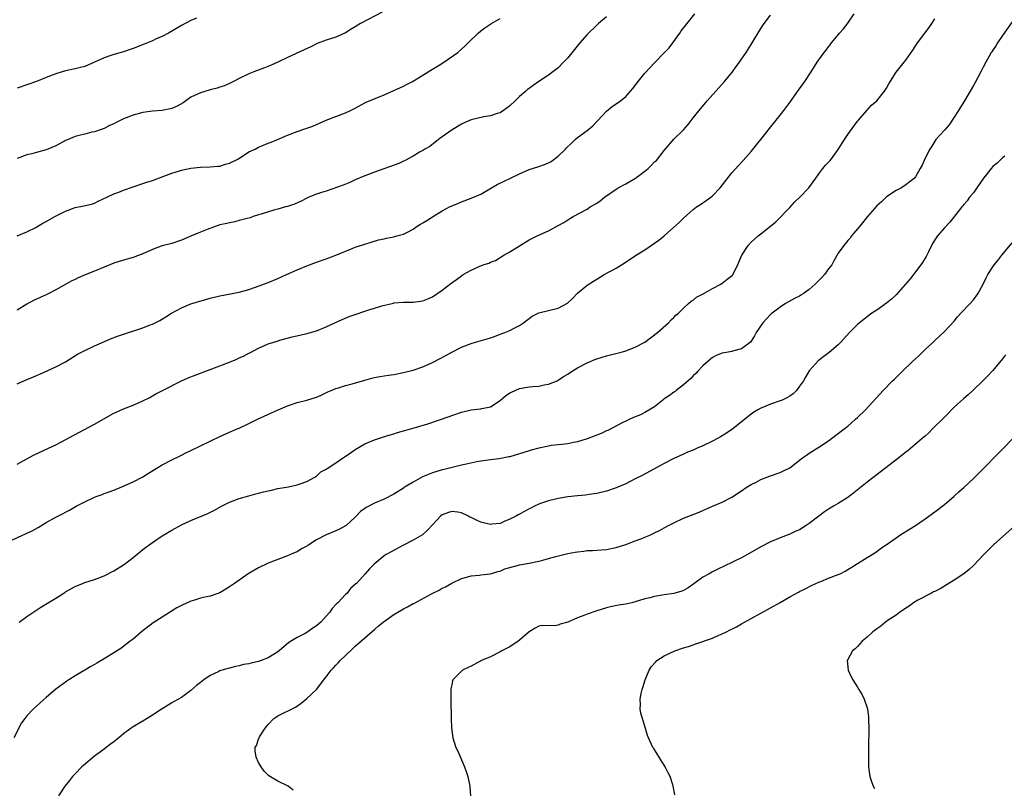
# Model space of a CAD drawing. Units: inches. Extents: x 2628000 to 2631000, y 1446000 to 1449000.
# Drawn here: x 2629200 to 2629403, y 1448377 to 1448536 of the extents above; entities that cross this region are included whole.
import ezdxf

# ---------------------------------------------------------------- set-up
doc = ezdxf.new("R2010")
doc.units = ezdxf.units.IN
doc.header["$MEASUREMENT"] = 0
doc.layers.add('LD26281446_10ft', color=60, linetype='Continuous')

msp = doc.modelspace()

# ---------------------------------------------------------------- linework, layer by layer
at = {"layer": 'LD26281446_10ft'}
for points, elevation in [([(2629197, 1448427.58), (2629200.13, 1448429), (2629200.74, 1448429.26), (2629202.09, 1448429.91), (2629203.38, 1448430.62), (2629205, 1448431.63), (2629207, 1448432.76), (2629208.53, 1448433.47), (2629209, 1448433.73), (2629209.84, 1448434.16), (2629211.21, 1448435), (2629213, 1448435.93), (2629215, 1448436.84), (2629215.39, 1448437), (2629216.58, 1448437.42), (2629217, 1448437.6), (2629218.05, 1448437.95), (2629219, 1448438.34), (2629219.49, 1448438.51), (2629220.69, 1448439), (2629223, 1448440.06), (2629225, 1448441.1), (2629226.17, 1448441.83), (2629228.14, 1448443), (2629229, 1448443.54), (2629231, 1448444.6), (2629232.61, 1448445.39), (2629233, 1448445.56), (2629233.95, 1448446.05), (2629235, 1448446.53), (2629241, 1448449.46), (2629243, 1448450.36), (2629244.55, 1448451), (2629245, 1448451.2), (2629247, 1448452.13), (2629248.79, 1448453), (2629253.03, 1448455), (2629255, 1448455.82), (2629257, 1448456.49), (2629259, 1448456.99), (2629261, 1448457.6), (2629261.97, 1448458.03), (2629263.32, 1448458.68), (2629264.02, 1448459), (2629265, 1448459.41), (2629265.56, 1448459.56), (2629267, 1448460.01), (2629268.36, 1448460.36), (2629271, 1448461.13), (2629272.47, 1448461.53), (2629273, 1448461.64), (2629274.13, 1448461.87), (2629275.86, 1448462.14), (2629277, 1448462.3), (2629279, 1448462.69), (2629281, 1448463.21), (2629283, 1448463.89), (2629285, 1448464.77), (2629286.47, 1448465.53), (2629287.77, 1448466.23), (2629289, 1448466.93), (2629291, 1448467.95), (2629293, 1448468.73), (2629293.88, 1448469), (2629296.33, 1448469.67), (2629297, 1448469.91), (2629297.82, 1448470.18), (2629299, 1448470.65), (2629299.96, 1448471), (2629301, 1448471.41), (2629301.88, 1448471.88), (2629303, 1448472.43), (2629303.84, 1448473), (2629304.49, 1448473.51), (2629305.65, 1448474.35), (2629307, 1448475.05), (2629309, 1448475.58), (2629311, 1448476.06), (2629312.95, 1448477.05), (2629313.96, 1448478.04), (2629315, 1448479.13), (2629317, 1448480.81), (2629318.36, 1448481.64), (2629319, 1448482.07), (2629320.56, 1448483), (2629323, 1448484.35), (2629324.66, 1448485.34), (2629327.06, 1448486.94), (2629329, 1448488.13), (2629331, 1448489.47), (2629331.88, 1448490.12), (2629333, 1448491.04), (2629336.15, 1448493.85), (2629337, 1448494.69), (2629339, 1448496.49), (2629339.69, 1448497), (2629340.47, 1448497.53), (2629341.68, 1448498.32), (2629342.6, 1448499), (2629343, 1448499.32), (2629344.58, 1448501), (2629347, 1448504.05), (2629348.39, 1448505.61), (2629349.36, 1448506.64), (2629351, 1448508.49), (2629352.11, 1448509.89), (2629353.02, 1448511), (2629354.75, 1448513.25), (2629356.15, 1448515), (2629357, 1448516.02), (2629357.76, 1448517), (2629359, 1448518.66), (2629360.8, 1448521.2), (2629362.11, 1448523), (2629363.41, 1448525), (2629364.65, 1448527), (2629365, 1448527.52), (2629366.11, 1448529), (2629366.51, 1448529.49), (2629367, 1448530.2), (2629367.37, 1448530.63), (2629367.65, 1448531), (2629369, 1448532.65), (2629369.29, 1448533), (2629370.1, 1448533.9), (2629371, 1448535.06), (2629372.29, 1448537)], 9820), ([(2629274.6, 1448537.4), (2629270.1, 1448535), (2629269, 1448534.32), (2629268.15, 1448533.85), (2629267, 1448533.1), (2629265, 1448532.19), (2629263, 1448531.54), (2629261.14, 1448530.86), (2629259.79, 1448530.21), (2629258.44, 1448529.56), (2629255, 1448527.98), (2629253, 1448527.02), (2629251.62, 1448526.38), (2629250.19, 1448525.81), (2629248.02, 1448525), (2629247, 1448524.59), (2629245, 1448523.63), (2629243.83, 1448523), (2629243.28, 1448522.72), (2629241.92, 1448522.08), (2629241, 1448521.8), (2629240.41, 1448521.59), (2629239, 1448521.29), (2629237, 1448520.68), (2629236.36, 1448520.36), (2629235, 1448519.72), (2629233.95, 1448519), (2629233.4, 1448518.6), (2629232.13, 1448517.87), (2629231, 1448517.41), (2629229, 1448517.01), (2629227, 1448516.86), (2629225, 1448516.58), (2629223, 1448516.03), (2629221, 1448515.24), (2629220.46, 1448515), (2629219.48, 1448514.52), (2629219, 1448514.24), (2629218.15, 1448513.85), (2629217, 1448513.23), (2629216.84, 1448513.16), (2629215, 1448512.55), (2629214.47, 1448512.47), (2629213, 1448512.12), (2629211.83, 1448511.83), (2629211, 1448511.58), (2629209.56, 1448511), (2629209, 1448510.76), (2629207, 1448509.7), (2629205.39, 1448509), (2629205, 1448508.81), (2629203, 1448508.26), (2629202.02, 1448508.02), (2629201, 1448507.81), (2629199, 1448507.08)], 9870), ([(2629199, 1448460.35), (2629201, 1448461.22), (2629202.27, 1448461.73), (2629203, 1448462.08), (2629203.67, 1448462.33), (2629207, 1448463.91), (2629209, 1448464.93), (2629211.53, 1448466.47), (2629213, 1448467.25), (2629215, 1448468.2), (2629216.95, 1448469.05), (2629218.35, 1448469.65), (2629219.79, 1448470.21), (2629221, 1448470.64), (2629225, 1448471.95), (2629226.55, 1448472.55), (2629227, 1448472.71), (2629228.54, 1448473.46), (2629229.77, 1448474.23), (2629230.94, 1448475), (2629233, 1448476.09), (2629235, 1448476.93), (2629237.79, 1448477.79), (2629239, 1448478.12), (2629241, 1448478.6), (2629245, 1448479.36), (2629247, 1448479.9), (2629248.39, 1448480.39), (2629251, 1448481.34), (2629253, 1448482.15), (2629254.77, 1448483), (2629257, 1448483.97), (2629259, 1448484.8), (2629261, 1448485.58), (2629263, 1448486.29), (2629263.54, 1448486.46), (2629265.01, 1448486.99), (2629268.4, 1448488.4), (2629269, 1448488.64), (2629271, 1448489.31), (2629272.31, 1448489.69), (2629273.83, 1448490.17), (2629275, 1448490.42), (2629275.45, 1448490.55), (2629277, 1448490.82), (2629277.59, 1448491), (2629279, 1448491.37), (2629279.8, 1448491.8), (2629281, 1448492.4), (2629281.84, 1448493), (2629282.54, 1448493.46), (2629283, 1448493.75), (2629283.8, 1448494.2), (2629285, 1448494.99), (2629287, 1448496.22), (2629288.52, 1448497), (2629289, 1448497.24), (2629290.28, 1448497.72), (2629291, 1448498.05), (2629293, 1448498.8), (2629295, 1448499.68), (2629297.23, 1448501), (2629298.37, 1448501.63), (2629299.73, 1448502.27), (2629301.16, 1448503), (2629303, 1448503.89), (2629305, 1448504.74), (2629307, 1448505.42), (2629308.17, 1448505.83), (2629309, 1448506.17), (2629309.55, 1448506.45), (2629311, 1448507.51), (2629312.51, 1448509), (2629312.73, 1448509.27), (2629313.75, 1448510.25), (2629314.55, 1448511), (2629315, 1448511.39), (2629317, 1448512.85), (2629318.18, 1448513.82), (2629319, 1448514.69), (2629319.16, 1448514.84), (2629321, 1448516.82), (2629322.2, 1448517.8), (2629323.9, 1448519), (2629325, 1448519.87), (2629326, 1448521), (2629326.46, 1448521.54), (2629327.59, 1448523), (2629329, 1448524.7), (2629331, 1448526.89), (2629333, 1448528.94), (2629333.99, 1448530.01), (2629334.78, 1448531), (2629336.19, 1448533), (2629336.52, 1448533.48), (2629337.37, 1448534.63), (2629339.3, 1448537)], 9840), ([(2629199, 1448443.68), (2629201, 1448444.8), (2629202.42, 1448445.58), (2629205.5, 1448447), (2629207, 1448447.75), (2629211.75, 1448450.25), (2629215, 1448451.99), (2629219, 1448454.25), (2629219.5, 1448454.5), (2629221, 1448455.17), (2629223, 1448455.94), (2629225, 1448456.8), (2629226.45, 1448457.55), (2629227, 1448457.85), (2629227.72, 1448458.28), (2629229.07, 1448459), (2629233.05, 1448461), (2629234.42, 1448461.58), (2629235.85, 1448462.15), (2629241, 1448464.09), (2629243, 1448464.87), (2629244.51, 1448465.49), (2629245, 1448465.73), (2629245.88, 1448466.12), (2629247, 1448466.73), (2629247.19, 1448466.81), (2629249, 1448467.76), (2629251, 1448468.63), (2629252.14, 1448469), (2629252.81, 1448469.19), (2629253.38, 1448469.38), (2629255.92, 1448470.08), (2629257.53, 1448470.47), (2629259, 1448470.79), (2629261, 1448471.35), (2629263, 1448472.17), (2629264.91, 1448473.09), (2629266.28, 1448473.72), (2629267.72, 1448474.28), (2629269, 1448474.75), (2629271, 1448475.42), (2629271.61, 1448475.61), (2629273, 1448476.02), (2629274.51, 1448476.51), (2629276.9, 1448477.09), (2629277, 1448477.13), (2629279, 1448477.3), (2629280.72, 1448477.28), (2629281, 1448477.27), (2629282.52, 1448477.48), (2629283, 1448477.53), (2629284.04, 1448477.96), (2629285, 1448478.38), (2629287, 1448479.76), (2629288.83, 1448481.17), (2629290, 1448482), (2629291, 1448482.75), (2629291.16, 1448482.84), (2629291.38, 1448483), (2629293, 1448483.94), (2629294.67, 1448484.67), (2629295.52, 1448485), (2629296.64, 1448485.36), (2629297, 1448485.55), (2629298.06, 1448485.94), (2629299.78, 1448487), (2629301, 1448487.69), (2629303, 1448488.97), (2629305, 1448490.17), (2629306.68, 1448491), (2629309, 1448492.05), (2629311, 1448493.14), (2629312.19, 1448493.81), (2629313, 1448494.33), (2629314.13, 1448495), (2629317, 1448496.58), (2629317.65, 1448497), (2629319, 1448497.79), (2629319.72, 1448498.28), (2629320.6, 1448499), (2629323, 1448500.71), (2629323.45, 1448501), (2629325, 1448501.8), (2629327.06, 1448502.94), (2629329, 1448504.4), (2629329.67, 1448505), (2629330.35, 1448505.65), (2629331, 1448506.33), (2629331.36, 1448506.64), (2629333, 1448508.7), (2629335, 1448511.02), (2629336.94, 1448513), (2629337.93, 1448514.07), (2629339, 1448515.47), (2629340.24, 1448517), (2629341.9, 1448519), (2629344.32, 1448521.68), (2629345.48, 1448523), (2629347.13, 1448525), (2629347.89, 1448526.11), (2629348.58, 1448527), (2629349, 1448527.6), (2629349.92, 1448529), (2629351, 1448530.68), (2629353, 1448533.98), (2629353.4, 1448534.6), (2629353.68, 1448535), (2629355, 1448536.72)], 9830), ([(2629321, 1448536.43), (2629319.4, 1448535), (2629319.2, 1448534.8), (2629319, 1448534.64), (2629317, 1448532.77), (2629315.48, 1448531), (2629313, 1448527.9), (2629312.16, 1448527), (2629311, 1448525.86), (2629309.94, 1448525), (2629309, 1448524.32), (2629307, 1448523.01), (2629305.82, 1448522.18), (2629305, 1448521.58), (2629304.67, 1448521.33), (2629304.32, 1448521), (2629303, 1448519.88), (2629302.1, 1448519), (2629301, 1448517.97), (2629300.47, 1448517.53), (2629299.73, 1448517), (2629299, 1448516.54), (2629298.36, 1448516.36), (2629297, 1448515.87), (2629295.66, 1448515.66), (2629293, 1448515.09), (2629291.55, 1448514.45), (2629291, 1448514.19), (2629289.06, 1448513), (2629287, 1448511.53), (2629286.23, 1448511), (2629284.45, 1448509.55), (2629283.43, 1448509), (2629283, 1448508.7), (2629282.33, 1448508.33), (2629281, 1448507.52), (2629279.37, 1448506.63), (2629279, 1448506.49), (2629278, 1448506), (2629273, 1448504.22), (2629271, 1448503.47), (2629269, 1448502.63), (2629267.9, 1448502.1), (2629266.49, 1448501.51), (2629263, 1448500.3), (2629262, 1448500), (2629261, 1448499.65), (2629259.4, 1448499), (2629259.13, 1448498.87), (2629259, 1448498.82), (2629257.82, 1448498.18), (2629256.41, 1448497.59), (2629255, 1448497.11), (2629254.54, 1448497), (2629253, 1448496.54), (2629252.38, 1448496.38), (2629249.53, 1448495.53), (2629249, 1448495.34), (2629247.84, 1448495), (2629247.24, 1448494.76), (2629246.62, 1448494.62), (2629245, 1448494.18), (2629244.06, 1448493.94), (2629243, 1448493.74), (2629242.42, 1448493.58), (2629241, 1448493.27), (2629238.35, 1448492.35), (2629237, 1448491.76), (2629235.13, 1448491), (2629233, 1448490.11), (2629231, 1448489.43), (2629229.34, 1448489), (2629228.85, 1448488.85), (2629227, 1448488.17), (2629225, 1448487.28), (2629223.35, 1448486.65), (2629223, 1448486.54), (2629221, 1448485.98), (2629219, 1448485.33), (2629215, 1448483.68), (2629213.07, 1448482.93), (2629211.67, 1448482.33), (2629211, 1448481.99), (2629210.32, 1448481.68), (2629207, 1448479.82), (2629205.46, 1448479), (2629205, 1448478.77), (2629203.75, 1448478.25), (2629202.41, 1448477.59), (2629201, 1448476.86), (2629199, 1448475.65)], 9850), ([(2629236.14, 1448536.14), (2629235, 1448535.66), (2629233, 1448534.62), (2629232.03, 1448533.97), (2629230.32, 1448533), (2629229, 1448532.3), (2629227.81, 1448531.81), (2629227, 1448531.43), (2629225.3, 1448530.71), (2629223, 1448529.81), (2629222.38, 1448529.62), (2629221, 1448529.17), (2629219, 1448528.62), (2629218.4, 1448528.4), (2629217, 1448527.92), (2629214.99, 1448526.99), (2629213, 1448526.11), (2629212.1, 1448525.9), (2629211, 1448525.6), (2629209, 1448525.21), (2629208.33, 1448525), (2629207, 1448524.62), (2629205, 1448523.83), (2629203, 1448523.02), (2629199, 1448521.63)], 9880), ([(2629199, 1448491.05), (2629201, 1448491.84), (2629203, 1448492.85), (2629203.28, 1448493), (2629204.33, 1448493.67), (2629205, 1448493.98), (2629206.82, 1448495), (2629209, 1448496.13), (2629211, 1448496.87), (2629212.79, 1448497.21), (2629214.39, 1448497.61), (2629215, 1448497.82), (2629215.79, 1448498.21), (2629217.55, 1448499), (2629219, 1448499.71), (2629220.09, 1448500.09), (2629221, 1448500.47), (2629225, 1448501.88), (2629225.86, 1448502.14), (2629227, 1448502.52), (2629229.36, 1448503.36), (2629231, 1448503.98), (2629232.43, 1448504.43), (2629233, 1448504.63), (2629235, 1448505.06), (2629237, 1448505.26), (2629239, 1448505.31), (2629240.55, 1448505.45), (2629241, 1448505.47), (2629242.16, 1448505.84), (2629243, 1448506.06), (2629244.83, 1448507), (2629247, 1448508.4), (2629248.26, 1448509), (2629249, 1448509.4), (2629249.7, 1448509.7), (2629251, 1448510.21), (2629251.58, 1448510.42), (2629252.88, 1448511), (2629255, 1448511.88), (2629257, 1448512.66), (2629258.76, 1448513.24), (2629260.22, 1448513.78), (2629261.63, 1448514.37), (2629263, 1448515), (2629267, 1448516.51), (2629268.02, 1448517), (2629269, 1448517.5), (2629271, 1448518.58), (2629271.29, 1448518.71), (2629275, 1448520.22), (2629277, 1448521.11), (2629279, 1448522.05), (2629279.64, 1448522.36), (2629280.84, 1448523), (2629281.23, 1448523.23), (2629284.13, 1448525), (2629284.65, 1448525.35), (2629285, 1448525.54), (2629286.37, 1448526.37), (2629287.37, 1448527), (2629290.26, 1448529), (2629291, 1448529.68), (2629291.67, 1448530.34), (2629292.41, 1448531), (2629294.45, 1448533), (2629295, 1448533.47), (2629295.85, 1448534.15), (2629297.06, 1448534.94), (2629299, 1448536.05)], 9860), ([(2629199.45, 1448411), (2629201, 1448412.14), (2629202.23, 1448413), (2629203.9, 1448414.1), (2629207, 1448415.94), (2629208.85, 1448417.15), (2629209, 1448417.23), (2629210.11, 1448417.89), (2629211, 1448418.34), (2629212.52, 1448419), (2629213, 1448419.19), (2629215, 1448419.84), (2629217, 1448420.59), (2629219, 1448421.6), (2629221, 1448422.86), (2629221.2, 1448423), (2629223, 1448424.38), (2629225, 1448426), (2629225.58, 1448426.42), (2629226.31, 1448427), (2629227, 1448427.51), (2629229, 1448428.83), (2629231, 1448430.03), (2629233, 1448431.12), (2629235, 1448432.06), (2629238.5, 1448433.5), (2629239.84, 1448434.16), (2629241.33, 1448435), (2629243, 1448435.85), (2629245, 1448436.63), (2629247, 1448437.17), (2629248.42, 1448437.58), (2629249, 1448437.7), (2629250.01, 1448437.99), (2629251.64, 1448438.35), (2629253, 1448438.64), (2629255.21, 1448439), (2629257, 1448439.4), (2629257.63, 1448439.63), (2629259, 1448440.1), (2629260.64, 1448441), (2629260.85, 1448441.15), (2629261, 1448441.22), (2629261.91, 1448442.09), (2629263, 1448442.66), (2629263.17, 1448442.83), (2629265, 1448444.02), (2629266.77, 1448445.23), (2629267, 1448445.37), (2629267.98, 1448446.02), (2629269, 1448446.74), (2629271, 1448447.9), (2629273, 1448448.76), (2629274.68, 1448449.32), (2629276.21, 1448449.79), (2629277, 1448450.02), (2629277.74, 1448450.26), (2629279, 1448450.61), (2629279.29, 1448450.71), (2629281.22, 1448451.22), (2629284.05, 1448452.05), (2629286.9, 1448453), (2629291, 1448454.5), (2629293, 1448454.99), (2629295, 1448455.18), (2629295.25, 1448455.25), (2629297, 1448455.61), (2629299, 1448456.92), (2629300.14, 1448457.86), (2629301, 1448458.48), (2629301.34, 1448458.66), (2629303, 1448459.38), (2629305, 1448459.7), (2629305.79, 1448459.79), (2629307, 1448459.88), (2629308.13, 1448460.13), (2629309, 1448460.27), (2629310.8, 1448461), (2629311, 1448461.1), (2629312.14, 1448461.86), (2629313, 1448462.37), (2629313.36, 1448462.64), (2629313.92, 1448463), (2629315, 1448463.64), (2629317, 1448464.74), (2629318.6, 1448465.4), (2629319, 1448465.56), (2629320.11, 1448465.89), (2629321, 1448466.15), (2629324.31, 1448467), (2629325, 1448467.2), (2629327, 1448467.92), (2629329, 1448468.97), (2629331.56, 1448471), (2629333.84, 1448473), (2629334.41, 1448473.59), (2629335, 1448474.12), (2629335.42, 1448474.58), (2629335.92, 1448475), (2629337, 1448476.06), (2629338, 1448477), (2629338.54, 1448477.46), (2629339, 1448477.72), (2629339.69, 1448478.31), (2629341.02, 1448479.02), (2629343, 1448480.14), (2629344.7, 1448481), (2629345, 1448481.21), (2629345.99, 1448482.01), (2629347.1, 1448482.9), (2629347.19, 1448483), (2629348.19, 1448485), (2629348.41, 1448485.59), (2629349.07, 1448487), (2629350.38, 1448489), (2629351, 1448489.69), (2629352.44, 1448491), (2629353, 1448491.47), (2629354.97, 1448493.03), (2629356.06, 1448493.94), (2629359, 1448496.92), (2629359.99, 1448498.01), (2629361.09, 1448499), (2629362.95, 1448501), (2629364.36, 1448503), (2629365, 1448503.88), (2629365.84, 1448505), (2629366.37, 1448505.63), (2629367, 1448506.27), (2629367.34, 1448506.66), (2629367.61, 1448507), (2629369, 1448508.89), (2629370.34, 1448511), (2629371, 1448512), (2629372.25, 1448513.75), (2629373, 1448514.77), (2629373.18, 1448515), (2629374.93, 1448517), (2629375.93, 1448518.07), (2629377, 1448519), (2629378.62, 1448521), (2629379, 1448521.61), (2629379.48, 1448522.52), (2629381, 1448524.94), (2629382.68, 1448527), (2629383, 1448527.42), (2629384.48, 1448529.52), (2629385.44, 1448531), (2629386.91, 1448533), (2629387.83, 1448534.17), (2629388.37, 1448535), (2629389, 1448536.01)], 9810), ([(2629405, 1448535.36), (2629403, 1448532.54), (2629401.98, 1448531), (2629401.62, 1448530.38), (2629401, 1448529.48), (2629400.83, 1448529.17), (2629400.71, 1448529), (2629400.27, 1448528.27), (2629399.54, 1448527), (2629399, 1448525.99), (2629398.51, 1448525), (2629397.32, 1448522.68), (2629397, 1448522.14), (2629396.35, 1448521), (2629395.13, 1448519), (2629394.3, 1448517.7), (2629393.88, 1448517), (2629393, 1448515.6), (2629391.95, 1448514.05), (2629391, 1448512.92), (2629389.24, 1448511), (2629389, 1448510.66), (2629388.37, 1448509.63), (2629387.95, 1448509), (2629386.94, 1448507), (2629386.37, 1448505.63), (2629385.97, 1448505), (2629385, 1448503.23), (2629384.82, 1448503), (2629383, 1448501.58), (2629382.12, 1448501), (2629381, 1448500.42), (2629379, 1448499.07), (2629377.94, 1448498.06), (2629377, 1448497.23), (2629375.04, 1448495), (2629373.45, 1448493), (2629371.79, 1448491), (2629371.48, 1448490.52), (2629371, 1448490.04), (2629370.16, 1448489), (2629369, 1448487.4), (2629368.13, 1448485.87), (2629367.66, 1448485), (2629367, 1448484.2), (2629366.16, 1448483), (2629365.61, 1448482.39), (2629364.27, 1448481), (2629363, 1448479.87), (2629361.75, 1448479), (2629361.3, 1448478.7), (2629361, 1448478.52), (2629359.97, 1448478.03), (2629358.11, 1448477), (2629357, 1448476.27), (2629355.34, 1448475), (2629355.16, 1448474.84), (2629354.16, 1448473.84), (2629353.43, 1448473), (2629352.05, 1448471), (2629351.69, 1448470.31), (2629351, 1448469.17), (2629350.85, 1448469), (2629349, 1448467.59), (2629347.13, 1448467.13), (2629347, 1448467.08), (2629346.61, 1448467), (2629345, 1448466.71), (2629343.77, 1448466.23), (2629343, 1448465.83), (2629342.54, 1448465.46), (2629341.99, 1448465), (2629341, 1448464.11), (2629339.92, 1448463), (2629339.5, 1448462.5), (2629339, 1448462.01), (2629338.51, 1448461.49), (2629337.92, 1448461), (2629337, 1448460.12), (2629335.47, 1448459), (2629335.22, 1448458.78), (2629335, 1448458.65), (2629334.08, 1448457.92), (2629333, 1448457.23), (2629332.67, 1448457), (2629331, 1448455.61), (2629329, 1448454.41), (2629328.05, 1448453.95), (2629327, 1448453.53), (2629325.88, 1448453), (2629325, 1448452.62), (2629324.25, 1448452.25), (2629321.29, 1448450.71), (2629321, 1448450.6), (2629319.91, 1448450.09), (2629318.47, 1448449.53), (2629317, 1448448.98), (2629315, 1448448.36), (2629314.17, 1448448.17), (2629313, 1448447.94), (2629311.79, 1448447.79), (2629309.55, 1448447.55), (2629309, 1448447.47), (2629307, 1448447.05), (2629305.42, 1448446.58), (2629305, 1448446.48), (2629303.89, 1448446.11), (2629301, 1448445.26), (2629300.78, 1448445.22), (2629298.84, 1448444.84), (2629297, 1448444.63), (2629295, 1448444.36), (2629294.21, 1448444.21), (2629291.67, 1448443.67), (2629291, 1448443.49), (2629289.05, 1448443.05), (2629287.39, 1448442.61), (2629287, 1448442.54), (2629285, 1448441.9), (2629284.34, 1448441.66), (2629282.94, 1448441.06), (2629281, 1448440.01), (2629279.35, 1448439), (2629279.15, 1448438.85), (2629279, 1448438.72), (2629277, 1448437.46), (2629275, 1448436.48), (2629273, 1448435.63), (2629271.27, 1448434.73), (2629271, 1448434.55), (2629270.11, 1448433.89), (2629269, 1448432.76), (2629267.13, 1448431), (2629267, 1448430.91), (2629265.76, 1448430.24), (2629265, 1448429.89), (2629263, 1448429.08), (2629261, 1448428.03), (2629259.37, 1448427), (2629259.15, 1448426.85), (2629259, 1448426.72), (2629257.86, 1448426.14), (2629257, 1448425.56), (2629256.58, 1448425.42), (2629255.57, 1448425), (2629255, 1448424.73), (2629253, 1448423.96), (2629251, 1448423.17), (2629249, 1448422.22), (2629246.85, 1448421), (2629243.98, 1448419), (2629243, 1448418.29), (2629242.22, 1448417.79), (2629240.95, 1448417.04), (2629239, 1448416.38), (2629238.24, 1448416.24), (2629237, 1448415.92), (2629235.49, 1448415.49), (2629235, 1448415.33), (2629233, 1448414.43), (2629232.08, 1448413.92), (2629230.55, 1448413), (2629229, 1448412.03), (2629227.17, 1448410.83), (2629224.78, 1448409), (2629223, 1448407.46), (2629222.39, 1448407), (2629220.49, 1448405.51), (2629219, 1448404.62), (2629217, 1448403.37), (2629215.49, 1448402.51), (2629215, 1448402.17), (2629214.24, 1448401.76), (2629213, 1448401.01), (2629211, 1448399.85), (2629209.69, 1448399), (2629209.26, 1448398.74), (2629207, 1448397.07), (2629205, 1448395.39), (2629203.76, 1448394.24), (2629203, 1448393.56), (2629202.41, 1448393), (2629201, 1448391.54), (2629200.58, 1448391), (2629199.91, 1448390.08), (2629198.29, 1448387)], 9800), ([(2629403.54, 1448507.54), (2629403, 1448507.18), (2629402.81, 1448507), (2629401.92, 1448506.08), (2629401, 1448505.37), (2629400.67, 1448505), (2629399.09, 1448503), (2629397.74, 1448501), (2629397, 1448499.94), (2629396.2, 1448499), (2629395.73, 1448498.27), (2629395, 1448497.49), (2629394.79, 1448497.21), (2629394.6, 1448497), (2629392.12, 1448493.88), (2629391, 1448492.67), (2629389.54, 1448491), (2629389, 1448490.19), (2629388.55, 1448489.45), (2629387.72, 1448487.72), (2629387.23, 1448486.77), (2629386.49, 1448485.51), (2629386.13, 1448485), (2629385, 1448483.58), (2629384.57, 1448483), (2629383.88, 1448482.12), (2629382.93, 1448481), (2629381, 1448478.78), (2629380.07, 1448477.93), (2629379, 1448477.07), (2629377, 1448475.65), (2629376, 1448475), (2629375.43, 1448474.57), (2629375, 1448474.27), (2629374.31, 1448473.69), (2629373.4, 1448473), (2629373, 1448472.65), (2629371.34, 1448471), (2629369.52, 1448469), (2629369, 1448468.46), (2629367.14, 1448466.86), (2629366, 1448466), (2629364.87, 1448465.13), (2629363, 1448463.02), (2629362.23, 1448461.77), (2629361.83, 1448461), (2629361, 1448459.85), (2629360.34, 1448459), (2629359.69, 1448458.31), (2629359, 1448457.81), (2629358.5, 1448457.5), (2629357.38, 1448457), (2629357, 1448456.81), (2629355, 1448456.12), (2629353.51, 1448455.51), (2629353, 1448455.33), (2629352.36, 1448455), (2629351.53, 1448454.47), (2629351, 1448454.08), (2629349.69, 1448453), (2629347.2, 1448451), (2629345.87, 1448450.13), (2629344.63, 1448449.37), (2629343.99, 1448449), (2629343, 1448448.47), (2629341, 1448447.5), (2629339.81, 1448447), (2629339, 1448446.64), (2629337.83, 1448446.17), (2629337, 1448445.81), (2629335, 1448444.89), (2629333, 1448443.86), (2629328.54, 1448441.46), (2629327, 1448440.65), (2629325, 1448439.66), (2629323, 1448438.79), (2629321, 1448438.12), (2629319, 1448437.65), (2629317.43, 1448437.43), (2629316.71, 1448437.29), (2629315, 1448437.14), (2629313, 1448436.92), (2629311, 1448436.61), (2629310.45, 1448436.45), (2629309, 1448436.12), (2629307.6, 1448435.6), (2629307, 1448435.4), (2629306.15, 1448435), (2629305.38, 1448434.62), (2629305, 1448434.46), (2629304.08, 1448433.92), (2629303, 1448433.38), (2629302.77, 1448433.23), (2629302.37, 1448433), (2629301, 1448432.29), (2629299.81, 1448431.81), (2629299, 1448431.45), (2629297.28, 1448431.28), (2629297, 1448431.24), (2629295, 1448431.72), (2629294.09, 1448432.09), (2629293, 1448432.67), (2629292.76, 1448432.76), (2629292.29, 1448433), (2629291, 1448433.61), (2629290.27, 1448433.73), (2629289, 1448433.88), (2629288.29, 1448433.71), (2629287, 1448433.19), (2629286.75, 1448433), (2629285, 1448431.17), (2629283.99, 1448430.01), (2629282.92, 1448429.08), (2629281, 1448427.95), (2629279, 1448426.94), (2629276.43, 1448425.57), (2629275.42, 1448425), (2629275, 1448424.7), (2629272.95, 1448423), (2629271.98, 1448422.02), (2629271.09, 1448421), (2629269.24, 1448419), (2629269.1, 1448418.9), (2629268.05, 1448417.95), (2629267.34, 1448417), (2629267, 1448416.7), (2629265.37, 1448415), (2629265.18, 1448414.82), (2629265, 1448414.6), (2629264.2, 1448413.8), (2629263.67, 1448413), (2629263, 1448412.19), (2629261.86, 1448411), (2629261, 1448410.21), (2629260.25, 1448409.75), (2629259, 1448408.84), (2629258.63, 1448408.63), (2629257, 1448407.77), (2629255.25, 1448406.75), (2629253.23, 1448405), (2629253, 1448404.83), (2629251, 1448403.6), (2629249.5, 1448403), (2629249, 1448402.85), (2629247.49, 1448402.51), (2629247, 1448402.37), (2629245.84, 1448402.17), (2629245, 1448401.91), (2629244.2, 1448401.8), (2629243, 1448401.45), (2629242.61, 1448401.39), (2629241, 1448400.87), (2629240.73, 1448400.73), (2629239, 1448399.93), (2629237.66, 1448399), (2629237, 1448398.49), (2629236.13, 1448397.87), (2629235, 1448396.82), (2629233, 1448395.39), (2629231.5, 1448394.5), (2629231, 1448394.24), (2629230.24, 1448393.76), (2629229, 1448393), (2629227, 1448391.69), (2629225.35, 1448390.65), (2629224.07, 1448389.93), (2629223, 1448389.26), (2629222.62, 1448389), (2629221, 1448387.8), (2629220.07, 1448387), (2629219, 1448386.15), (2629218.3, 1448385.7), (2629217.46, 1448385), (2629217, 1448384.68), (2629215.78, 1448383.78), (2629215, 1448383.23), (2629212.72, 1448381.28), (2629212.41, 1448381), (2629211, 1448379.53), (2629210.45, 1448379), (2629209.86, 1448378.14), (2629208.87, 1448377), (2629207.57, 1448375)], 9790), ([(2629256.14, 1448376.14), (2629255.12, 1448377), (2629255, 1448377.08), (2629253, 1448378.03), (2629251.14, 1448379.14), (2629251, 1448379.26), (2629250.13, 1448380.13), (2629249.51, 1448381), (2629249, 1448381.86), (2629248.48, 1448383), (2629248.31, 1448384.31), (2629248.29, 1448385), (2629248.56, 1448385.44), (2629249, 1448386.75), (2629249.08, 1448386.92), (2629249.09, 1448387), (2629249.2, 1448387.19), (2629250.35, 1448389), (2629251, 1448389.75), (2629252.17, 1448391), (2629253, 1448391.55), (2629256.61, 1448393.39), (2629257.79, 1448394.21), (2629259, 1448395.14), (2629261, 1448397), (2629262.49, 1448399), (2629263, 1448399.61), (2629264.03, 1448401), (2629264.52, 1448401.48), (2629265, 1448402.04), (2629265.48, 1448402.52), (2629265.91, 1448403), (2629267, 1448404.07), (2629268.51, 1448405.49), (2629269, 1448406), (2629271, 1448407.75), (2629273, 1448409.43), (2629273.82, 1448410.18), (2629274.82, 1448411), (2629277, 1448412.53), (2629279, 1448413.73), (2629279.85, 1448414.15), (2629281, 1448414.81), (2629281.13, 1448414.87), (2629284.93, 1448416.93), (2629286.38, 1448417.62), (2629287, 1448418), (2629287.68, 1448418.32), (2629289, 1448419.08), (2629291, 1448420.04), (2629292.34, 1448420.34), (2629293, 1448420.55), (2629294.71, 1448420.71), (2629295, 1448420.76), (2629297, 1448421), (2629298.55, 1448421.45), (2629299, 1448421.56), (2629300.01, 1448421.99), (2629301, 1448422.31), (2629302.78, 1448422.78), (2629303, 1448422.85), (2629305, 1448423.19), (2629307, 1448423.6), (2629307.83, 1448423.83), (2629309, 1448424.13), (2629310.57, 1448424.57), (2629313, 1448425.18), (2629314.54, 1448425.46), (2629315, 1448425.56), (2629316.31, 1448425.69), (2629317, 1448425.79), (2629318.16, 1448425.84), (2629320.03, 1448425.97), (2629321, 1448426.06), (2629323, 1448426.44), (2629325, 1448427.05), (2629327, 1448427.8), (2629328.33, 1448428.33), (2629329, 1448428.58), (2629330, 1448429), (2629331, 1448429.47), (2629332.02, 1448429.98), (2629333, 1448430.53), (2629333.87, 1448431), (2629335, 1448431.58), (2629337, 1448432.49), (2629339, 1448433.31), (2629340.22, 1448433.78), (2629341, 1448434.13), (2629341.63, 1448434.37), (2629342.98, 1448435), (2629345, 1448435.86), (2629347, 1448436.85), (2629349, 1448438.18), (2629350.19, 1448439), (2629351, 1448439.52), (2629352, 1448440), (2629353, 1448440.53), (2629354.79, 1448441.21), (2629357, 1448441.99), (2629357.7, 1448442.3), (2629359, 1448442.98), (2629361.62, 1448445), (2629362.41, 1448445.59), (2629363, 1448446.02), (2629365, 1448447.23), (2629367, 1448448.57), (2629367.61, 1448449), (2629370.25, 1448451), (2629371, 1448451.61), (2629372.6, 1448453), (2629373, 1448453.37), (2629374.65, 1448455), (2629378.33, 1448459), (2629380.27, 1448461), (2629380.65, 1448461.35), (2629382.29, 1448463), (2629384.39, 1448465), (2629385.74, 1448466.26), (2629387, 1448467.47), (2629388.65, 1448469), (2629389, 1448469.35), (2629391, 1448471.2), (2629393, 1448473.33), (2629393.74, 1448474.26), (2629394.42, 1448475), (2629396.31, 1448477), (2629397, 1448477.75), (2629397.94, 1448479), (2629399.03, 1448481), (2629399.65, 1448482.35), (2629400.01, 1448483), (2629401, 1448484.58), (2629401.3, 1448485), (2629402.07, 1448485.93), (2629402.87, 1448487), (2629405, 1448489.55)], 9780), ([(2629403.62, 1448466.38), (2629403, 1448465.54), (2629401, 1448463.15), (2629399.98, 1448462.02), (2629398.98, 1448461), (2629397, 1448459.08), (2629395.93, 1448458.07), (2629395, 1448457.32), (2629393, 1448455.5), (2629392.49, 1448455), (2629391.77, 1448454.23), (2629391, 1448453.48), (2629388.55, 1448451), (2629387.8, 1448450.2), (2629387, 1448449.53), (2629386.73, 1448449.27), (2629386.42, 1448449), (2629383.48, 1448446.52), (2629383, 1448446.17), (2629381.55, 1448445), (2629375, 1448439.97), (2629372.22, 1448437.78), (2629371, 1448436.83), (2629369, 1448435.56), (2629368.01, 1448435), (2629367, 1448434.41), (2629366.17, 1448433.83), (2629365, 1448432.96), (2629363, 1448431.41), (2629362.37, 1448431), (2629361, 1448430.13), (2629360.2, 1448429.8), (2629359, 1448429.2), (2629357, 1448428.48), (2629355, 1448427.63), (2629353, 1448426.57), (2629350.74, 1448425.26), (2629349, 1448424.3), (2629347.65, 1448423.65), (2629347, 1448423.32), (2629344.08, 1448421.92), (2629343, 1448421.39), (2629342.26, 1448421), (2629341, 1448420.28), (2629339.11, 1448418.89), (2629337.94, 1448418.06), (2629337, 1448417.51), (2629336.63, 1448417.37), (2629335, 1448416.89), (2629333, 1448416.64), (2629332.54, 1448416.54), (2629331, 1448416.31), (2629330.02, 1448416.02), (2629329, 1448415.78), (2629327, 1448415.18), (2629326.27, 1448415), (2629325, 1448414.72), (2629323.52, 1448414.48), (2629321.85, 1448414.15), (2629321, 1448413.92), (2629319, 1448413.29), (2629317, 1448412.61), (2629316.34, 1448412.34), (2629315, 1448411.86), (2629313, 1448410.94), (2629311.46, 1448410.54), (2629311, 1448410.32), (2629310.22, 1448410.22), (2629307.73, 1448410.27), (2629307, 1448410.14), (2629306.26, 1448409.74), (2629305, 1448408.98), (2629303, 1448407.22), (2629302.72, 1448407), (2629301, 1448405.87), (2629300.45, 1448405.55), (2629299.33, 1448405), (2629299, 1448404.81), (2629297, 1448403.82), (2629295.18, 1448403), (2629293, 1448401.85), (2629292.4, 1448401.6), (2629291.2, 1448401), (2629291, 1448400.83), (2629289.23, 1448399), (2629289.17, 1448398.83), (2629289, 1448397.97), (2629288.82, 1448397.17), (2629288.81, 1448397), (2629288.82, 1448396.82), (2629288.79, 1448395), (2629288.82, 1448393.18), (2629288.84, 1448392.84), (2629288.88, 1448391), (2629288.95, 1448389.05), (2629289.22, 1448387), (2629289.84, 1448385), (2629290.22, 1448384.22), (2629291.65, 1448381), (2629292, 1448380), (2629292.31, 1448379), (2629292.75, 1448377), (2629292.75, 1448376.75), (2629292.89, 1448375)], 9770), ([(2629335.21, 1448375.21), (2629334.82, 1448377), (2629334.75, 1448377.25), (2629334.18, 1448379), (2629333.78, 1448379.78), (2629333.21, 1448381), (2629333, 1448381.37), (2629331.93, 1448383), (2629331.58, 1448383.58), (2629330.8, 1448384.8), (2629330.64, 1448385), (2629329.71, 1448387), (2629329.51, 1448387.51), (2629329, 1448389.39), (2629328.14, 1448392.14), (2629328.01, 1448393), (2629328.09, 1448393.91), (2629328, 1448395), (2629328.18, 1448396.18), (2629328.4, 1448397), (2629328.58, 1448397.42), (2629329.04, 1448399), (2629329.87, 1448401), (2629330.31, 1448401.69), (2629331.22, 1448402.78), (2629331.48, 1448403), (2629333, 1448403.97), (2629335.16, 1448405), (2629337, 1448405.63), (2629338.04, 1448405.96), (2629339, 1448406.29), (2629339.55, 1448406.45), (2629343, 1448407.66), (2629344.27, 1448408.27), (2629345, 1448408.58), (2629345.85, 1448409), (2629346.65, 1448409.35), (2629347, 1448409.55), (2629347.97, 1448410.03), (2629349, 1448410.6), (2629349.62, 1448411), (2629354.39, 1448413.61), (2629355, 1448413.92), (2629357, 1448415.04), (2629359, 1448416.19), (2629360.81, 1448417.19), (2629361, 1448417.31), (2629362.14, 1448417.86), (2629363.45, 1448418.55), (2629364.39, 1448419), (2629365, 1448419.27), (2629365.43, 1448419.43), (2629367, 1448420.08), (2629369, 1448420.83), (2629369.38, 1448421), (2629370.45, 1448421.55), (2629371, 1448421.86), (2629371.71, 1448422.29), (2629373, 1448423.11), (2629375, 1448424.37), (2629376.04, 1448425), (2629377, 1448425.63), (2629377.79, 1448426.21), (2629378.97, 1448427), (2629381, 1448428.48), (2629381.78, 1448429), (2629383.75, 1448430.25), (2629385, 1448431), (2629387, 1448432.35), (2629389, 1448433.82), (2629391, 1448435.38), (2629393, 1448437.09), (2629393.99, 1448438.01), (2629395, 1448438.9), (2629397, 1448440.71), (2629397.3, 1448441), (2629399, 1448442.72), (2629402.1, 1448445.9), (2629403.1, 1448446.9), (2629405.17, 1448449)], 9760), ([(2629405, 1448430.46), (2629401.16, 1448427), (2629399.13, 1448425), (2629397, 1448422.74), (2629396.1, 1448421.9), (2629395, 1448420.97), (2629393, 1448419.64), (2629390.09, 1448417.91), (2629389, 1448417.36), (2629388.77, 1448417.23), (2629388.29, 1448417), (2629385.51, 1448415.51), (2629384.63, 1448415), (2629383.73, 1448414.27), (2629383, 1448413.85), (2629381.73, 1448413), (2629381, 1448412.44), (2629379.38, 1448411.38), (2629378.83, 1448411), (2629377.86, 1448410.14), (2629377, 1448409.6), (2629376.67, 1448409.33), (2629376.19, 1448409), (2629375, 1448407.85), (2629373.96, 1448407), (2629373, 1448405.9), (2629372.55, 1448405.45), (2629371.94, 1448405), (2629371, 1448403.22), (2629370.86, 1448403), (2629371.04, 1448401), (2629371.66, 1448399.66), (2629372.03, 1448399), (2629373, 1448397.53), (2629373.29, 1448397), (2629373.94, 1448395.94), (2629374.38, 1448395), (2629375, 1448393.24), (2629375.07, 1448393), (2629375.31, 1448391.31), (2629375.31, 1448391), (2629375.29, 1448390.71), (2629375.34, 1448389), (2629375.33, 1448387.33), (2629375.31, 1448386.69), (2629375.26, 1448383), (2629375.29, 1448381), (2629375.5, 1448379.5), (2629375.56, 1448379), (2629375.84, 1448378.16), (2629376.25, 1448377), (2629376.52, 1448376.52)], 9750)]:
    msp.add_lwpolyline(points, dxfattribs=dict(at, elevation=elevation))

doc.saveas('drawing.dxf')
